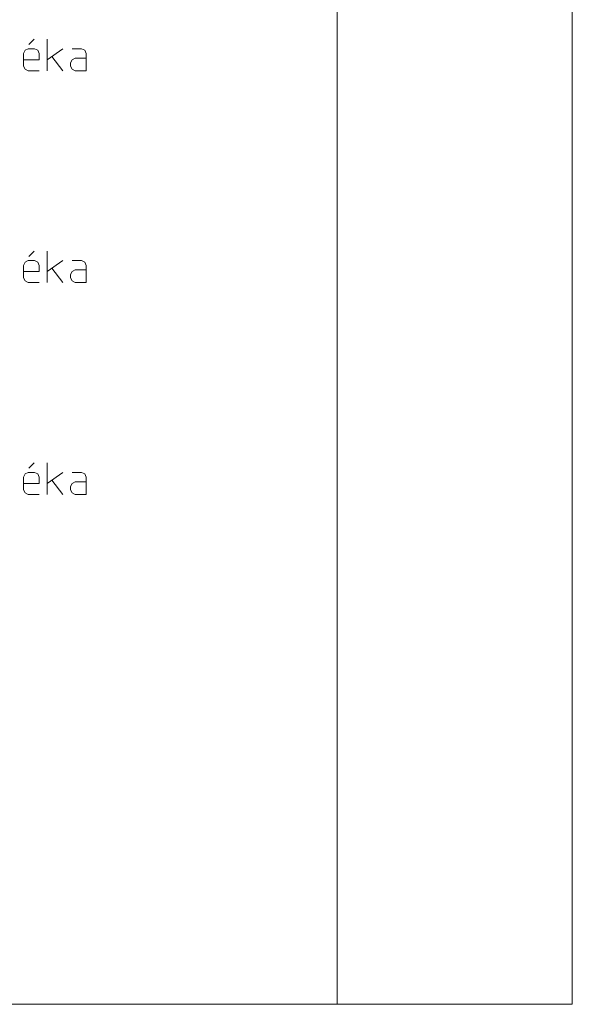
# Model space of a CAD drawing. Units: millimetres. Extents: x 0 to 84150, y 0 to 59010.
# Drawn here: x 17475 to 21000, y 3825 to 10100 of the extents above; entities that cross this region are included whole.
import ezdxf

# ---------------------------------------------------------------- set-up
doc = ezdxf.new("R2010")
doc.units = ezdxf.units.MM
doc.linetypes.add('AUSGEZOGEN', pattern=[0, 0])
doc.layers.add('1', color=18, linetype='AUSGEZOGEN', lineweight=15)
doc.layers.add('4', color=176, linetype='AUSGEZOGEN', lineweight=15)

msp = doc.modelspace()

# ---------------------------------------------------------------- linework, layer by layer
at = {"layer": '1', "linetype": 'AUSGEZOGEN'}
for p, q in [((17529.33, 9915), (17510.67, 9905.67)), ((17569.33, 9915), (17529.33, 9915)), ((17533.33, 9941.67), (17566.67, 9975)), ((17590.67, 9905.67), (17569.33, 9915)), ((17650, 9975), (17650, 9775)), ((17650, 9844.33), (17750, 9915)), ((17810.67, 9915), (17869.33, 9915)), ((17869.33, 9915), (17890.67, 9905.67)), ((17510.67, 9905.67), (17500, 9884.33)), ((17500, 9884.33), (17500, 9804.33)), ((17600, 9884.33), (17590.67, 9905.67)), ((17600, 9844.33), (17600, 9884.33)), ((17750, 9775), (17679.33, 9865.67)), ((17810.67, 9844.33), (17829.33, 9855)), ((17900, 9855), (17829.33, 9855)), ((17890.67, 9905.67), (17900, 9884.33)), ((17900, 9884.33), (17900, 9775)), ((17500, 9844.33), (17600, 9844.33)), ((17500, 9804.33), (17510.67, 9785.67)), ((17800, 9825.67), (17810.67, 9844.33)), ((17800, 9804.33), (17800, 9825.67)), ((17810.67, 9785.67), (17800, 9804.33)), ((17510.67, 9785.67), (17529.33, 9775)), ((17600, 9775), (17529.33, 9775)), ((17829.33, 9775), (17810.67, 9785.67)), ((17900, 9775), (17829.33, 9775)), ((17533.33, 8591.67), (17566.67, 8625)), ((17650, 8625), (17650, 8425)), ((17510.67, 8555.67), (17500, 8534.33)), ((17500, 8534.33), (17500, 8454.33)), ((17529.33, 8565), (17510.67, 8555.67)), ((17569.33, 8565), (17529.33, 8565)), ((17590.67, 8555.67), (17569.33, 8565)), ((17600, 8534.33), (17590.67, 8555.67)), ((17600, 8494.33), (17600, 8534.33)), ((17650, 8494.33), (17750, 8565)), ((17810.67, 8565), (17869.33, 8565)), ((17869.33, 8565), (17890.67, 8555.67)), ((17890.67, 8555.67), (17900, 8534.33)), ((17900, 8534.33), (17900, 8425)), ((17500, 8494.33), (17600, 8494.33)), ((17750, 8425), (17679.33, 8515.67)), ((17800, 8475.67), (17810.67, 8494.33)), ((17800, 8454.33), (17800, 8475.67)), ((17810.67, 8494.33), (17829.33, 8505)), ((17900, 8505), (17829.33, 8505)), ((17500, 8454.33), (17510.67, 8435.67)), ((17510.67, 8435.67), (17529.33, 8425)), ((17600, 8425), (17529.33, 8425)), ((17810.67, 8435.67), (17800, 8454.33)), ((17829.33, 8425), (17810.67, 8435.67)), ((17900, 8425), (17829.33, 8425)), ((17533.33, 7241.67), (17566.67, 7275)), ((17650, 7275), (17650, 7075)), ((17510.67, 7205.67), (17500, 7184.33)), ((17500, 7184.33), (17500, 7104.33)), ((17529.33, 7215), (17510.67, 7205.67)), ((17569.33, 7215), (17529.33, 7215)), ((17590.67, 7205.67), (17569.33, 7215)), ((17600, 7184.33), (17590.67, 7205.67)), ((17600, 7144.33), (17600, 7184.33)), ((17650, 7144.33), (17750, 7215)), ((17750, 7075), (17679.33, 7165.67)), ((17810.67, 7215), (17869.33, 7215)), ((17810.67, 7144.33), (17829.33, 7155)), ((17900, 7155), (17829.33, 7155)), ((17869.33, 7215), (17890.67, 7205.67)), ((17890.67, 7205.67), (17900, 7184.33)), ((17900, 7184.33), (17900, 7075)), ((17500, 7144.33), (17600, 7144.33)), ((17500, 7104.33), (17510.67, 7085.67)), ((17800, 7125.67), (17810.67, 7144.33)), ((17800, 7104.33), (17800, 7125.67)), ((17810.67, 7085.67), (17800, 7104.33)), ((17510.67, 7085.67), (17529.33, 7075)), ((17600, 7075), (17529.33, 7075)), ((17829.33, 7075), (17810.67, 7085.67)), ((17900, 7075), (17829.33, 7075))]:
    msp.add_line(p, q, dxfattribs=at)
at = {"layer": '4', "linetype": 'AUSGEZOGEN'}
for p, q in [((21000, 23850), (21000, 3825)), ((19500, 3825), (19500, 23287.5)), ((21000, 3825), (0, 3825))]:
    msp.add_line(p, q, dxfattribs=at)

doc.saveas('drawing.dxf')
